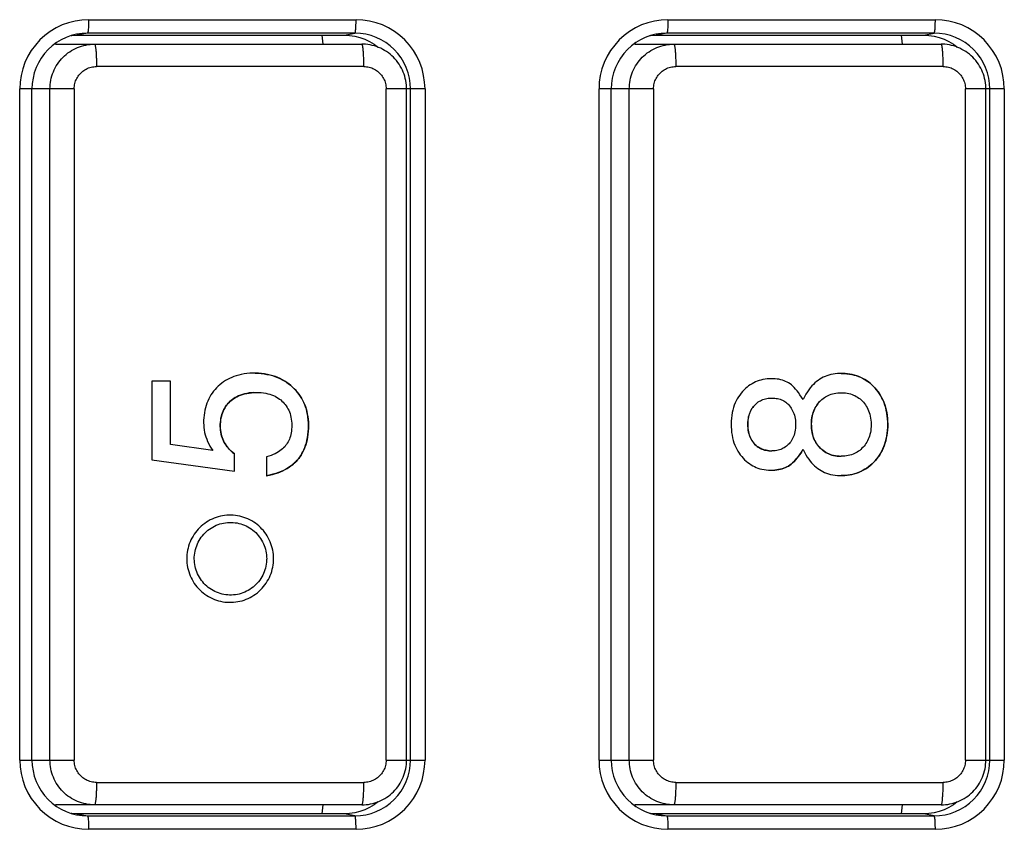
# Model space of a CAD drawing. Units: millimetres. Extents: x -583 to 3489, y -700 to 321.
# Drawn here: x 3162 to 3184, y -428 to -410 of the extents above; entities that cross this region are included whole.
import ezdxf

# ---------------------------------------------------------------- set-up
doc = ezdxf.new("R2010")
doc.units = ezdxf.units.MM
doc.layers.add('AXIS_Front-View', color=7, linetype='Continuous')

msp = doc.modelspace()

# ---------------------------------------------------------------- linework, layer by layer
at = {"layer": 'AXIS_Front-View', "color": 7, "linetype": 'Continuous'}
for p, q in [((3163.521, -409.53), (3169.5, -409.53)), ((3176.472, -409.53), (3182.45, -409.53)), ((3163.496, -409.83), (3163.26, -409.878)), ((3169.474, -409.83), (3163.496, -409.83)), ((3169.238, -409.878), (3169.474, -409.83)), ((3169.596, -409.836), (3169.474, -409.83)), ((3176.446, -409.83), (3176.21, -409.878)), ((3182.424, -409.83), (3176.446, -409.83)), ((3182.189, -409.878), (3182.424, -409.83)), ((3182.546, -409.836), (3182.424, -409.83)), ((3162.784, -410.057), (3162.786, -410.078)), ((3163.133, -409.885), (3163.142, -409.884)), ((3163.142, -409.884), (3163.26, -409.878)), ((3163.26, -409.878), (3169.238, -409.878)), ((3168.763, -410.078), (3168.742, -409.878)), ((3169.238, -409.878), (3169.356, -409.884)), ((3175.734, -410.057), (3175.736, -410.078)), ((3176.084, -409.885), (3176.092, -409.884)), ((3176.092, -409.884), (3176.21, -409.878)), ((3176.21, -409.878), (3182.189, -409.878)), ((3181.714, -410.078), (3181.693, -409.878)), ((3182.189, -409.878), (3182.307, -409.884)), ((3162.705, -410.116), (3162.615, -410.198)), ((3162.786, -410.078), (3162.755, -410.078)), ((3162.786, -410.078), (3169.63, -410.078)), ((3169.902, -410.08), (3169.99, -410.145)), ((3169.962, -410.125), (3169.976, -410.14)), ((3170.434, -410.286), (3170.352, -410.196)), ((3175.655, -410.116), (3175.566, -410.198)), ((3175.736, -410.078), (3175.705, -410.078)), ((3175.736, -410.078), (3182.581, -410.078)), ((3182.853, -410.08), (3182.94, -410.145)), ((3182.913, -410.125), (3182.927, -410.14)), ((3183.385, -410.286), (3183.303, -410.196)), ((3169.674, -410.578), (3163.697, -410.578)), ((3182.624, -410.578), (3176.647, -410.578)), ((3163.199, -411.078), (3161.98, -411.078)), ((3161.98, -426.078), (3161.98, -411.078)), ((3162.26, -410.956), (3162.254, -411.078)), ((3162.254, -426.078), (3162.254, -411.078)), ((3162.657, -426.078), (3162.657, -411.078)), ((3163.199, -411.078), (3163.199, -426.078)), ((3171.041, -411.078), (3170.172, -411.078)), ((3170.172, -426.078), (3170.172, -411.078)), ((3170.628, -426.078), (3170.628, -411.078)), ((3170.716, -426.078), (3170.716, -411.078)), ((3171.041, -411.078), (3171.041, -426.078)), ((3176.149, -411.078), (3174.931, -411.078)), ((3174.931, -426.078), (3174.931, -411.078)), ((3175.21, -410.956), (3175.204, -411.078)), ((3175.204, -426.078), (3175.204, -411.078)), ((3175.607, -426.078), (3175.607, -411.078)), ((3176.149, -411.078), (3176.149, -426.078)), ((3183.991, -411.078), (3183.122, -411.078)), ((3183.122, -426.078), (3183.122, -411.078)), ((3183.579, -426.078), (3183.579, -411.078)), ((3183.667, -426.078), (3183.667, -411.078)), ((3183.991, -411.078), (3183.991, -426.078)), ((3165.351, -417.608), (3164.935, -417.608)), ((3164.935, -417.608), (3164.935, -419.365)), ((3165.349, -419.024), (3165.349, -417.608)), ((3165.351, -419.024), (3165.351, -417.608)), ((3165.351, -419.024), (3165.349, -419.024)), ((3166.298, -419.159), (3165.351, -419.024)), ((3166.779, -419.62), (3166.779, -419.231)), ((3166.781, -419.62), (3166.781, -419.231)), ((3167.494, -419.303), (3167.494, -419.725)), ((3178.764, -419.168), (3178.794, -419.168)), ((3180.347, -419.288), (3180.343, -419.288)), ((3164.935, -419.365), (3166.781, -419.62)), ((3178.786, -419.6), (3178.815, -419.6)), ((3161.98, -426.078), (3163.199, -426.078)), ((3170.172, -426.078), (3171.041, -426.078)), ((3170.71, -426.2), (3170.716, -426.078)), ((3174.931, -426.078), (3176.149, -426.078)), ((3183.122, -426.078), (3183.991, -426.078)), ((3183.661, -426.2), (3183.667, -426.078)), ((3163.697, -426.578), (3169.674, -426.578)), ((3176.647, -426.578), (3182.624, -426.578)), ((3162.534, -426.867), (3162.615, -426.957)), ((3169.976, -427.016), (3169.962, -427.031)), ((3170.262, -427.042), (3170.352, -426.96)), ((3175.484, -426.867), (3175.566, -426.957)), ((3182.926, -427.016), (3182.913, -427.031)), ((3183.213, -427.042), (3183.303, -426.96)), ((3162.755, -427.077), (3162.786, -427.078)), ((3162.786, -427.078), (3162.784, -427.099)), ((3169.63, -427.078), (3162.786, -427.078)), ((3168.742, -427.278), (3168.763, -427.078)), ((3175.705, -427.077), (3175.736, -427.078)), ((3175.736, -427.078), (3175.734, -427.099)), ((3182.581, -427.078), (3175.736, -427.078)), ((3181.693, -427.278), (3181.714, -427.078)), ((3163.142, -427.272), (3163.133, -427.27)), ((3163.26, -427.278), (3163.142, -427.272)), ((3169.238, -427.278), (3163.26, -427.278)), ((3163.26, -427.278), (3163.496, -427.325)), ((3163.496, -427.325), (3169.474, -427.325)), ((3169.474, -427.325), (3169.238, -427.278)), ((3176.092, -427.272), (3176.084, -427.27)), ((3176.21, -427.278), (3176.092, -427.272)), ((3182.189, -427.278), (3176.21, -427.278)), ((3176.21, -427.278), (3176.446, -427.325)), ((3176.446, -427.325), (3182.424, -427.325)), ((3182.424, -427.325), (3182.189, -427.278)), ((3169.5, -427.625), (3163.521, -427.625)), ((3182.45, -427.625), (3176.472, -427.625))]:
    msp.add_line(p, q, dxfattribs=at)
for points in [[(3163.521, -409.53), (3163.369, -409.538), (3163.22, -409.56), (3163.073, -409.597), (3162.931, -409.649), (3162.794, -409.713), (3162.665, -409.791), (3162.543, -409.882), (3162.432, -409.984), (3162.33, -410.096), (3162.24, -410.218), (3162.162, -410.348), (3162.098, -410.485), (3162.047, -410.628), (3162.01, -410.775), (3161.988, -410.925), (3161.98, -411.078)], [(3163.521, -409.53), (3163.521, -409.569), (3163.52, -409.607), (3163.519, -409.644), (3163.518, -409.679), (3163.516, -409.711), (3163.514, -409.741), (3163.511, -409.767), (3163.509, -409.789), (3163.506, -409.806), (3163.502, -409.819), (3163.499, -409.827), (3163.496, -409.83)], [(3169.474, -409.83), (3169.477, -409.827), (3169.481, -409.819), (3169.484, -409.806), (3169.487, -409.789), (3169.49, -409.767), (3169.492, -409.741), (3169.494, -409.711), (3169.496, -409.679), (3169.498, -409.644), (3169.499, -409.607), (3169.499, -409.569), (3169.5, -409.53)], [(3171.041, -411.078), (3171.033, -410.925), (3171.011, -410.775), (3170.974, -410.628), (3170.923, -410.485), (3170.859, -410.348), (3170.781, -410.218), (3170.691, -410.096), (3170.589, -409.984), (3170.477, -409.882), (3170.356, -409.791), (3170.227, -409.713), (3170.09, -409.649), (3169.948, -409.597), (3169.801, -409.56), (3169.652, -409.538), (3169.5, -409.53)], [(3176.472, -409.53), (3176.32, -409.538), (3176.171, -409.56), (3176.024, -409.597), (3175.881, -409.649), (3175.745, -409.713), (3175.615, -409.791), (3175.494, -409.882), (3175.382, -409.984), (3175.281, -410.096), (3175.191, -410.218), (3175.113, -410.348), (3175.048, -410.485), (3174.997, -410.628), (3174.96, -410.775), (3174.938, -410.925), (3174.931, -411.078)], [(3176.472, -409.53), (3176.472, -409.569), (3176.471, -409.607), (3176.47, -409.644), (3176.468, -409.679), (3176.467, -409.711), (3176.464, -409.741), (3176.462, -409.767), (3176.459, -409.789), (3176.456, -409.806), (3176.453, -409.819), (3176.45, -409.827), (3176.446, -409.83)], [(3182.424, -409.83), (3182.428, -409.827), (3182.431, -409.819), (3182.434, -409.806), (3182.437, -409.789), (3182.44, -409.767), (3182.443, -409.741), (3182.445, -409.711), (3182.447, -409.679), (3182.448, -409.644), (3182.449, -409.607), (3182.45, -409.569), (3182.45, -409.53)], [(3183.991, -411.078), (3183.984, -410.925), (3183.962, -410.775), (3183.925, -410.628), (3183.874, -410.485), (3183.809, -410.348), (3183.731, -410.218), (3183.641, -410.096), (3183.54, -409.984), (3183.428, -409.882), (3183.307, -409.791), (3183.177, -409.713), (3183.04, -409.649), (3182.898, -409.597), (3182.751, -409.56), (3182.602, -409.538), (3182.45, -409.53)], [(3163.496, -409.83), (3163.374, -409.836), (3163.248, -409.856)], [(3170.352, -410.196), (3170.262, -410.114), (3170.164, -410.041), (3170.06, -409.978), (3169.949, -409.925), (3169.835, -409.884), (3169.716, -409.854), (3169.596, -409.836)], [(3176.446, -409.83), (3176.324, -409.836), (3176.198, -409.856)], [(3183.303, -410.196), (3183.213, -410.114), (3183.115, -410.041), (3183.01, -409.978), (3182.9, -409.925), (3182.785, -409.884), (3182.667, -409.854), (3182.546, -409.836)], [(3163.248, -409.856), (3163.13, -409.886), (3163.016, -409.927), (3162.906, -409.98), (3162.802, -410.043), (3162.705, -410.116)], [(3169.356, -409.884), (3169.472, -409.901), (3169.586, -409.93), (3169.696, -409.969), (3169.802, -410.02), (3169.902, -410.08)], [(3176.198, -409.856), (3176.081, -409.886), (3175.966, -409.927), (3175.857, -409.98), (3175.753, -410.043), (3175.655, -410.116)], [(3182.307, -409.884), (3182.422, -409.901), (3182.536, -409.93), (3182.647, -409.969), (3182.752, -410.02), (3182.853, -410.08)], [(3162.615, -410.198), (3162.534, -410.289), (3162.462, -410.387), (3162.399, -410.492), (3162.348, -410.602), (3162.307, -410.717), (3162.278, -410.835), (3162.26, -410.956)], [(3162.657, -411.078), (3162.658, -411.029), (3162.662, -410.98), (3162.668, -410.931), (3162.676, -410.883), (3162.687, -410.835), (3162.7, -410.787), (3162.715, -410.741), (3162.733, -410.695), (3162.753, -410.65), (3162.775, -410.606), (3162.799, -410.564), (3162.825, -410.522), (3162.853, -410.482), (3162.883, -410.443), (3162.915, -410.406), (3162.949, -410.371), (3162.984, -410.337), (3163.021, -410.305), (3163.06, -410.274), (3163.1, -410.246), (3163.141, -410.22), (3163.183, -410.196), (3163.227, -410.174), (3163.272, -410.154), (3163.317, -410.136), (3163.364, -410.121), (3163.411, -410.108), (3163.459, -410.097), (3163.507, -410.088), (3163.555, -410.082), (3163.604, -410.079), (3163.653, -410.078)], [(3163.653, -410.078), (3163.656, -410.079), (3163.658, -410.081), (3163.661, -410.086), (3163.664, -410.092), (3163.666, -410.1), (3163.669, -410.11), (3163.671, -410.122), (3163.673, -410.135), (3163.676, -410.15), (3163.678, -410.166), (3163.68, -410.184), (3163.682, -410.203), (3163.684, -410.224), (3163.686, -410.246), (3163.687, -410.269), (3163.689, -410.294), (3163.69, -410.319), (3163.692, -410.345), (3163.693, -410.372), (3163.694, -410.4), (3163.695, -410.429), (3163.695, -410.458), (3163.696, -410.488), (3163.696, -410.517), (3163.697, -410.547), (3163.697, -410.578)], [(3170.628, -411.078), (3170.628, -411.043), (3170.625, -410.993), (3170.619, -410.943), (3170.611, -410.893), (3170.601, -410.844), (3170.588, -410.796), (3170.573, -410.748), (3170.555, -410.701), (3170.535, -410.655), (3170.513, -410.611), (3170.488, -410.567), (3170.462, -410.525), (3170.433, -410.484), (3170.402, -410.444), (3170.37, -410.406), (3170.335, -410.37), (3170.299, -410.335), (3170.261, -410.303), (3170.222, -410.272), (3170.181, -410.243), (3170.138, -410.217), (3170.095, -410.193), (3170.05, -410.17), (3170.004, -410.15), (3169.957, -410.133), (3169.91, -410.118), (3169.861, -410.105), (3169.813, -410.094), (3169.763, -410.087), (3169.714, -410.081), (3169.664, -410.078), (3169.63, -410.078)], [(3169.674, -410.578), (3169.674, -410.548), (3169.674, -410.518), (3169.673, -410.488), (3169.673, -410.458), (3169.672, -410.43), (3169.671, -410.402), (3169.67, -410.375), (3169.669, -410.349), (3169.668, -410.324), (3169.666, -410.299), (3169.665, -410.275), (3169.663, -410.252), (3169.662, -410.23), (3169.66, -410.209), (3169.658, -410.189), (3169.656, -410.171), (3169.653, -410.154), (3169.651, -410.138), (3169.649, -410.124), (3169.646, -410.112), (3169.644, -410.102), (3169.641, -410.093), (3169.638, -410.086), (3169.636, -410.081), (3169.633, -410.079), (3169.63, -410.078)], [(3170.716, -411.078), (3170.71, -410.955), (3170.692, -410.834), (3170.663, -410.716), (3170.622, -410.6), (3170.57, -410.49), (3170.507, -410.385), (3170.434, -410.286)], [(3175.566, -410.198), (3175.484, -410.289), (3175.412, -410.387), (3175.35, -410.492), (3175.298, -410.602), (3175.258, -410.717), (3175.228, -410.835), (3175.21, -410.956)], [(3175.607, -411.078), (3175.609, -411.029), (3175.612, -410.98), (3175.618, -410.931), (3175.627, -410.883), (3175.637, -410.835), (3175.65, -410.787), (3175.666, -410.741), (3175.683, -410.695), (3175.703, -410.65), (3175.725, -410.606), (3175.749, -410.564), (3175.775, -410.522), (3175.803, -410.482), (3175.834, -410.443), (3175.866, -410.406), (3175.899, -410.371), (3175.935, -410.337), (3175.972, -410.305), (3176.01, -410.274), (3176.05, -410.246), (3176.091, -410.22), (3176.134, -410.196), (3176.178, -410.174), (3176.222, -410.154), (3176.268, -410.136), (3176.314, -410.121), (3176.362, -410.108), (3176.409, -410.097), (3176.457, -410.088), (3176.506, -410.082), (3176.555, -410.079), (3176.604, -410.078)], [(3176.604, -410.078), (3176.606, -410.079), (3176.609, -410.081), (3176.611, -410.086), (3176.614, -410.092), (3176.617, -410.1), (3176.619, -410.11), (3176.622, -410.122), (3176.624, -410.135), (3176.626, -410.15), (3176.628, -410.166), (3176.631, -410.184), (3176.633, -410.203), (3176.634, -410.224), (3176.636, -410.246), (3176.638, -410.269), (3176.639, -410.294), (3176.641, -410.319), (3176.642, -410.345), (3176.643, -410.372), (3176.644, -410.4), (3176.645, -410.429), (3176.646, -410.458), (3176.646, -410.488), (3176.647, -410.517), (3176.647, -410.547), (3176.647, -410.578)], [(3183.579, -411.078), (3183.578, -411.043), (3183.575, -410.993), (3183.57, -410.943), (3183.562, -410.893), (3183.551, -410.844), (3183.538, -410.796), (3183.523, -410.748), (3183.506, -410.701), (3183.486, -410.655), (3183.463, -410.611), (3183.439, -410.567), (3183.412, -410.525), (3183.384, -410.484), (3183.353, -410.444), (3183.32, -410.406), (3183.286, -410.37), (3183.25, -410.335), (3183.212, -410.303), (3183.172, -410.272), (3183.131, -410.243), (3183.089, -410.217), (3183.045, -410.193), (3183, -410.17), (3182.955, -410.15), (3182.908, -410.133), (3182.86, -410.118), (3182.812, -410.105), (3182.763, -410.094), (3182.714, -410.087), (3182.664, -410.081), (3182.614, -410.078), (3182.581, -410.078)], [(3182.624, -410.578), (3182.624, -410.548), (3182.624, -410.518), (3182.624, -410.488), (3182.623, -410.458), (3182.622, -410.43), (3182.622, -410.402), (3182.621, -410.375), (3182.62, -410.349), (3182.618, -410.324), (3182.617, -410.299), (3182.615, -410.275), (3182.614, -410.252), (3182.612, -410.23), (3182.61, -410.209), (3182.608, -410.189), (3182.606, -410.171), (3182.604, -410.154), (3182.602, -410.138), (3182.599, -410.124), (3182.597, -410.112), (3182.594, -410.102), (3182.592, -410.093), (3182.589, -410.086), (3182.586, -410.081), (3182.583, -410.079), (3182.581, -410.078)], [(3183.667, -411.078), (3183.661, -410.955), (3183.643, -410.834), (3183.613, -410.716), (3183.572, -410.6), (3183.52, -410.49), (3183.457, -410.385), (3183.385, -410.286)], [(3163.199, -411.078), (3163.199, -411.047), (3163.202, -411.017), (3163.207, -410.987), (3163.213, -410.958), (3163.221, -410.929), (3163.231, -410.9), (3163.242, -410.872), (3163.256, -410.845), (3163.27, -410.819), (3163.287, -410.794), (3163.305, -410.769), (3163.324, -410.746), (3163.345, -410.724), (3163.366, -410.703), (3163.39, -410.684), (3163.414, -410.666), (3163.439, -410.65), (3163.465, -410.635), (3163.492, -410.622), (3163.52, -410.61), (3163.548, -410.6), (3163.577, -410.592), (3163.607, -410.586), (3163.637, -410.581), (3163.667, -410.579), (3163.697, -410.578)], [(3169.674, -410.578), (3169.704, -410.579), (3169.734, -410.581), (3169.764, -410.586), (3169.793, -410.592), (3169.822, -410.6), (3169.85, -410.61), (3169.878, -410.622), (3169.905, -410.635), (3169.932, -410.65), (3169.957, -410.666), (3169.981, -410.684), (3170.004, -410.703), (3170.026, -410.724), (3170.047, -410.746), (3170.066, -410.769), (3170.084, -410.794), (3170.1, -410.819), (3170.115, -410.845), (3170.128, -410.872), (3170.14, -410.9), (3170.149, -410.929), (3170.157, -410.958), (3170.164, -410.987), (3170.168, -411.017), (3170.171, -411.047), (3170.172, -411.078)], [(3176.149, -411.078), (3176.15, -411.047), (3176.153, -411.017), (3176.157, -410.987), (3176.164, -410.958), (3176.172, -410.929), (3176.181, -410.9), (3176.193, -410.872), (3176.206, -410.845), (3176.221, -410.819), (3176.237, -410.794), (3176.255, -410.769), (3176.274, -410.746), (3176.295, -410.724), (3176.317, -410.703), (3176.34, -410.684), (3176.364, -410.666), (3176.39, -410.65), (3176.416, -410.635), (3176.443, -410.622), (3176.471, -410.61), (3176.499, -410.6), (3176.528, -410.592), (3176.557, -410.586), (3176.587, -410.581), (3176.617, -410.579), (3176.647, -410.578)], [(3182.624, -410.578), (3182.655, -410.579), (3182.684, -410.581), (3182.714, -410.586), (3182.744, -410.592), (3182.773, -410.6), (3182.801, -410.61), (3182.829, -410.622), (3182.856, -410.635), (3182.882, -410.65), (3182.907, -410.666), (3182.932, -410.684), (3182.955, -410.703), (3182.977, -410.724), (3182.997, -410.746), (3183.017, -410.769), (3183.034, -410.794), (3183.051, -410.819), (3183.065, -410.845), (3183.079, -410.872), (3183.09, -410.9), (3183.1, -410.929), (3183.108, -410.958), (3183.114, -410.987), (3183.119, -411.017), (3183.122, -411.047), (3183.122, -411.078)], [(3167.223, -417.43), (3167.188, -417.43), (3167.122, -417.433), (3167.058, -417.439), (3166.995, -417.447), (3166.934, -417.458), (3166.876, -417.472), (3166.821, -417.487), (3166.769, -417.505), (3166.719, -417.525), (3166.672, -417.547), (3166.626, -417.571), (3166.581, -417.597), (3166.538, -417.625), (3166.497, -417.656), (3166.457, -417.688), (3166.419, -417.722), (3166.383, -417.758), (3166.348, -417.795), (3166.316, -417.835), (3166.285, -417.875), (3166.256, -417.918), (3166.23, -417.961), (3166.206, -418.007), (3166.184, -418.054), (3166.164, -418.103), (3166.147, -418.153), (3166.132, -418.206), (3166.119, -418.26), (3166.109, -418.315), (3166.101, -418.371), (3166.095, -418.427), (3166.092, -418.483), (3166.092, -418.539), (3166.094, -418.593), (3166.098, -418.647), (3166.106, -418.7), (3166.115, -418.753), (3166.128, -418.805), (3166.143, -418.857), (3166.161, -418.908), (3166.182, -418.959), (3166.207, -419.009), (3166.234, -419.059), (3166.264, -419.109), (3166.298, -419.159)], [(3167.494, -419.725), (3167.566, -419.71), (3167.633, -419.693), (3167.697, -419.675), (3167.757, -419.656), (3167.813, -419.634), (3167.866, -419.612), (3167.915, -419.587), (3167.961, -419.561), (3168.004, -419.534), (3168.045, -419.505), (3168.083, -419.476), (3168.119, -419.444), (3168.152, -419.412), (3168.184, -419.378), (3168.213, -419.343), (3168.241, -419.306), (3168.267, -419.268), (3168.291, -419.228), (3168.313, -419.186), (3168.334, -419.141), (3168.354, -419.094), (3168.372, -419.043), (3168.388, -418.989), (3168.402, -418.931), (3168.414, -418.87), (3168.423, -418.806), (3168.43, -418.74), (3168.434, -418.673), (3168.436, -418.606), (3168.435, -418.539), (3168.431, -418.473), (3168.424, -418.409), (3168.414, -418.349), (3168.402, -418.292), (3168.388, -418.237), (3168.371, -418.185), (3168.353, -418.135), (3168.332, -418.086), (3168.309, -418.039), (3168.284, -417.994), (3168.256, -417.949), (3168.225, -417.904), (3168.192, -417.861), (3168.157, -417.82), (3168.119, -417.779), (3168.08, -417.741), (3168.039, -417.705), (3167.996, -417.671), (3167.951, -417.638), (3167.904, -417.608), (3167.855, -417.579), (3167.804, -417.553), (3167.751, -417.529), (3167.696, -417.507), (3167.638, -417.488), (3167.579, -417.472), (3167.517, -417.458), (3167.453, -417.447), (3167.387, -417.439), (3167.321, -417.433), (3167.254, -417.43), (3167.223, -417.43)], [(3167.245, -417.43), (3167.312, -417.433), (3167.378, -417.438), (3167.443, -417.446), (3167.507, -417.457), (3167.57, -417.47), (3167.629, -417.486), (3167.687, -417.505), (3167.742, -417.526), (3167.796, -417.55), (3167.847, -417.576), (3167.896, -417.604), (3167.943, -417.634), (3167.988, -417.666), (3168.031, -417.7), (3168.072, -417.735), (3168.111, -417.773), (3168.149, -417.813), (3168.185, -417.854), (3168.218, -417.897), (3168.249, -417.941), (3168.277, -417.986), (3168.303, -418.031), (3168.326, -418.078), (3168.347, -418.126), (3168.366, -418.176), (3168.383, -418.228), (3168.398, -418.282), (3168.41, -418.339), (3168.42, -418.398), (3168.428, -418.461), (3168.433, -418.527), (3168.434, -418.594), (3168.433, -418.661), (3168.429, -418.728), (3168.423, -418.794), (3168.414, -418.858), (3168.403, -418.92), (3168.389, -418.978), (3168.374, -419.033), (3168.356, -419.084), (3168.337, -419.132), (3168.316, -419.177), (3168.294, -419.219), (3168.27, -419.26), (3168.245, -419.298), (3168.218, -419.335), (3168.189, -419.37), (3168.158, -419.404), (3168.125, -419.437), (3168.089, -419.469), (3168.052, -419.499), (3168.012, -419.527), (3167.969, -419.555), (3167.924, -419.581), (3167.875, -419.606), (3167.823, -419.63), (3167.766, -419.652), (3167.706, -419.672), (3167.64, -419.691), (3167.568, -419.709), (3167.493, -419.725)], [(3180.342, -417.435), (3180.319, -417.435), (3180.265, -417.437), (3180.212, -417.443), (3180.162, -417.45), (3180.114, -417.461), (3180.068, -417.473), (3180.025, -417.487), (3179.983, -417.504), (3179.942, -417.523), (3179.903, -417.543), (3179.865, -417.566), (3179.829, -417.591), (3179.793, -417.619), (3179.758, -417.649), (3179.723, -417.681), (3179.689, -417.717), (3179.655, -417.757), (3179.622, -417.8), (3179.589, -417.848), (3179.557, -417.9), (3179.525, -417.958), (3179.492, -418.021)], [(3180.343, -419.72), (3180.368, -419.72), (3180.423, -419.718), (3180.477, -419.713), (3180.531, -419.705), (3180.583, -419.695), (3180.634, -419.682), (3180.684, -419.667), (3180.732, -419.65), (3180.779, -419.63), (3180.824, -419.608), (3180.867, -419.584), (3180.91, -419.558), (3180.951, -419.529), (3180.991, -419.497), (3181.03, -419.463), (3181.067, -419.427), (3181.103, -419.389), (3181.137, -419.349), (3181.169, -419.307), (3181.2, -419.264), (3181.228, -419.218), (3181.255, -419.17), (3181.279, -419.119), (3181.301, -419.067), (3181.321, -419.012), (3181.338, -418.956), (3181.353, -418.897), (3181.365, -418.837), (3181.374, -418.775), (3181.381, -418.711), (3181.385, -418.647), (3181.386, -418.582), (3181.385, -418.517), (3181.382, -418.452), (3181.375, -418.388), (3181.366, -418.325), (3181.354, -418.264), (3181.34, -418.204), (3181.322, -418.146), (3181.303, -418.091), (3181.28, -418.037), (3181.256, -417.986), (3181.229, -417.937), (3181.2, -417.89), (3181.17, -417.846), (3181.137, -417.804), (3181.104, -417.764), (3181.068, -417.726), (3181.031, -417.69), (3180.993, -417.657), (3180.954, -417.626), (3180.914, -417.598), (3180.873, -417.572), (3180.83, -417.548), (3180.787, -417.527), (3180.741, -417.507), (3180.693, -417.49), (3180.644, -417.475), (3180.592, -417.462), (3180.539, -417.451), (3180.485, -417.444), (3180.43, -417.438), (3180.375, -417.435), (3180.342, -417.435)], [(3180.342, -417.435), (3180.362, -417.435), (3180.418, -417.437), (3180.473, -417.442), (3180.527, -417.45), (3180.58, -417.46), (3180.632, -417.472), (3180.682, -417.486), (3180.73, -417.504), (3180.776, -417.523), (3180.82, -417.544), (3180.862, -417.567), (3180.903, -417.592), (3180.943, -417.62), (3180.983, -417.65), (3181.021, -417.683), (3181.058, -417.718), (3181.094, -417.755), (3181.128, -417.795), (3181.161, -417.837), (3181.192, -417.88), (3181.221, -417.926), (3181.248, -417.975), (3181.273, -418.026), (3181.296, -418.079), (3181.317, -418.135), (3181.335, -418.192), (3181.35, -418.252), (3181.362, -418.313), (3181.372, -418.375), (3181.379, -418.439), (3181.383, -418.504), (3181.385, -418.569), (3181.384, -418.633), (3181.38, -418.698), (3181.374, -418.761), (3181.365, -418.823), (3181.354, -418.884), (3181.34, -418.943), (3181.323, -418.999), (3181.304, -419.054), (3181.283, -419.107), (3181.259, -419.158), (3181.233, -419.206), (3181.205, -419.252), (3181.176, -419.296), (3181.144, -419.339), (3181.11, -419.379), (3181.075, -419.418), (3181.038, -419.454), (3180.999, -419.489), (3180.959, -419.521), (3180.919, -419.551), (3180.877, -419.578), (3180.834, -419.602), (3180.789, -419.625), (3180.743, -419.645), (3180.695, -419.663), (3180.646, -419.678), (3180.595, -419.692), (3180.543, -419.702), (3180.49, -419.711), (3180.435, -419.716), (3180.381, -419.72), (3180.343, -419.72)], [(3178.793, -417.555), (3178.781, -417.555), (3178.735, -417.556), (3178.688, -417.56), (3178.642, -417.566), (3178.596, -417.574), (3178.552, -417.584), (3178.508, -417.596), (3178.467, -417.61), (3178.428, -417.627), (3178.389, -417.645), (3178.351, -417.666), (3178.313, -417.689), (3178.276, -417.715), (3178.24, -417.743), (3178.204, -417.774), (3178.17, -417.807), (3178.137, -417.843), (3178.106, -417.88), (3178.076, -417.92), (3178.048, -417.961), (3178.022, -418.004), (3177.998, -418.049), (3177.976, -418.097), (3177.956, -418.147), (3177.938, -418.2), (3177.923, -418.255), (3177.91, -418.313), (3177.899, -418.374), (3177.892, -418.437), (3177.887, -418.5), (3177.885, -418.565), (3177.886, -418.63), (3177.89, -418.694), (3177.896, -418.757), (3177.905, -418.818), (3177.917, -418.877), (3177.932, -418.934), (3177.948, -418.987), (3177.967, -419.037), (3177.988, -419.085), (3178.011, -419.131), (3178.035, -419.174), (3178.062, -419.216), (3178.09, -419.256), (3178.121, -419.294), (3178.153, -419.33), (3178.186, -419.364), (3178.22, -419.396), (3178.256, -419.425), (3178.292, -419.452), (3178.329, -419.476), (3178.366, -419.498), (3178.404, -419.518), (3178.444, -419.535), (3178.485, -419.551), (3178.528, -419.565), (3178.573, -419.577), (3178.621, -419.586), (3178.67, -419.594), (3178.719, -419.598), (3178.767, -419.6), (3178.786, -419.6)], [(3179.492, -418.021), (3179.457, -417.964), (3179.423, -417.912), (3179.39, -417.866), (3179.358, -417.824), (3179.326, -417.786), (3179.295, -417.752), (3179.264, -417.721), (3179.233, -417.694), (3179.202, -417.67), (3179.17, -417.648), (3179.137, -417.63), (3179.103, -417.613), (3179.067, -417.599), (3179.031, -417.587), (3178.993, -417.577), (3178.953, -417.568), (3178.913, -417.562), (3178.87, -417.558), (3178.826, -417.556), (3178.793, -417.555)], [(3167.218, -417.863), (3167.164, -417.867), (3167.11, -417.873), (3167.057, -417.882), (3167.007, -417.893), (3166.959, -417.906), (3166.915, -417.921), (3166.874, -417.938), (3166.836, -417.956), (3166.8, -417.976), (3166.767, -417.997), (3166.736, -418.019), (3166.706, -418.042), (3166.679, -418.066), (3166.653, -418.092), (3166.628, -418.119), (3166.605, -418.148), (3166.583, -418.178), (3166.563, -418.209), (3166.544, -418.243), (3166.528, -418.278), (3166.513, -418.315), (3166.499, -418.354), (3166.488, -418.395), (3166.478, -418.438), (3166.471, -418.482), (3166.466, -418.528), (3166.464, -418.573), (3166.463, -418.619), (3166.465, -418.663), (3166.469, -418.707), (3166.475, -418.75), (3166.483, -418.791), (3166.493, -418.832), (3166.505, -418.87), (3166.518, -418.907), (3166.534, -418.942), (3166.552, -418.977), (3166.571, -419.011), (3166.593, -419.044), (3166.617, -419.076), (3166.644, -419.108), (3166.673, -419.14), (3166.706, -419.17), (3166.741, -419.201), (3166.779, -419.231)], [(3166.781, -419.231), (3166.742, -419.2), (3166.706, -419.17), (3166.674, -419.139), (3166.645, -419.107), (3166.618, -419.076), (3166.594, -419.043), (3166.573, -419.011), (3166.553, -418.977), (3166.536, -418.943), (3166.52, -418.907), (3166.507, -418.87), (3166.495, -418.832), (3166.485, -418.792), (3166.477, -418.75), (3166.471, -418.708), (3166.467, -418.664), (3166.465, -418.619), (3166.465, -418.574), (3166.468, -418.528), (3166.473, -418.483), (3166.48, -418.438), (3166.489, -418.395), (3166.501, -418.354), (3166.514, -418.316), (3166.529, -418.279), (3166.546, -418.243), (3166.564, -418.21), (3166.584, -418.179), (3166.606, -418.149), (3166.629, -418.12), (3166.653, -418.093), (3166.679, -418.067), (3166.707, -418.043), (3166.736, -418.02), (3166.767, -417.998), (3166.801, -417.977), (3166.836, -417.957), (3166.874, -417.939), (3166.915, -417.922), (3166.959, -417.907), (3167.006, -417.894), (3167.056, -417.882), (3167.108, -417.874), (3167.162, -417.867), (3167.216, -417.864), (3167.274, -417.862)], [(3167.274, -417.862), (3167.325, -417.863), (3167.378, -417.866), (3167.43, -417.872), (3167.48, -417.88), (3167.527, -417.89), (3167.571, -417.902), (3167.613, -417.916), (3167.652, -417.931), (3167.689, -417.948), (3167.723, -417.966), (3167.756, -417.986), (3167.787, -418.008), (3167.817, -418.03), (3167.844, -418.054), (3167.871, -418.08), (3167.895, -418.106), (3167.918, -418.134), (3167.939, -418.164), (3167.959, -418.194), (3167.977, -418.226), (3167.994, -418.26), (3168.009, -418.296), (3168.023, -418.333), (3168.035, -418.373), (3168.044, -418.414), (3168.052, -418.457), (3168.057, -418.501), (3168.061, -418.546), (3168.063, -418.591), (3168.062, -418.636), (3168.06, -418.68), (3168.056, -418.723), (3168.049, -418.765), (3168.041, -418.804), (3168.031, -418.841), (3168.02, -418.875), (3168.008, -418.908), (3167.995, -418.938), (3167.98, -418.967), (3167.963, -418.995), (3167.945, -419.022), (3167.925, -419.048), (3167.904, -419.074), (3167.88, -419.099), (3167.854, -419.123), (3167.826, -419.146), (3167.796, -419.169), (3167.763, -419.191), (3167.727, -419.212), (3167.688, -419.232), (3167.646, -419.251), (3167.599, -419.269), (3167.549, -419.286), (3167.494, -419.303)], [(3178.407, -418.15), (3178.427, -418.129), (3178.448, -418.109), (3178.47, -418.091), (3178.492, -418.074), (3178.515, -418.059), (3178.539, -418.046), (3178.564, -418.033), (3178.591, -418.022), (3178.62, -418.012), (3178.651, -418.004), (3178.683, -417.997), (3178.716, -417.992), (3178.751, -417.988), (3178.787, -417.987), (3178.795, -417.987)], [(3178.795, -417.987), (3178.823, -417.988), (3178.858, -417.99), (3178.892, -417.994), (3178.924, -418), (3178.953, -418.007), (3178.981, -418.015), (3179.008, -418.026), (3179.034, -418.037), (3179.059, -418.05), (3179.083, -418.065), (3179.107, -418.081), (3179.129, -418.099), (3179.151, -418.119), (3179.172, -418.14), (3179.192, -418.163), (3179.211, -418.187), (3179.228, -418.213), (3179.245, -418.24), (3179.26, -418.269), (3179.274, -418.299), (3179.287, -418.332), (3179.298, -418.367), (3179.307, -418.404), (3179.315, -418.443), (3179.32, -418.484), (3179.323, -418.527), (3179.325, -418.571), (3179.324, -418.616), (3179.321, -418.661), (3179.316, -418.704), (3179.309, -418.744), (3179.3, -418.781), (3179.29, -418.816), (3179.277, -418.848), (3179.264, -418.879), (3179.249, -418.909), (3179.233, -418.937), (3179.216, -418.963), (3179.198, -418.986), (3179.18, -419.008), (3179.162, -419.027), (3179.143, -419.043)], [(3179.865, -418.064), (3179.89, -418.039), (3179.915, -418.016), (3179.941, -417.995), (3179.968, -417.975), (3179.995, -417.957), (3180.024, -417.941), (3180.054, -417.926), (3180.085, -417.913), (3180.118, -417.901), (3180.153, -417.891), (3180.19, -417.882), (3180.228, -417.875), (3180.268, -417.87), (3180.31, -417.868), (3180.341, -417.867)], [(3180.341, -417.867), (3180.354, -417.867), (3180.397, -417.869), (3180.44, -417.873), (3180.48, -417.878), (3180.518, -417.886), (3180.554, -417.895), (3180.588, -417.906), (3180.621, -417.919), (3180.652, -417.933), (3180.682, -417.949), (3180.711, -417.967), (3180.739, -417.986), (3180.766, -418.007), (3180.793, -418.03), (3180.818, -418.054), (3180.842, -418.081), (3180.865, -418.108), (3180.886, -418.137), (3180.906, -418.167), (3180.924, -418.2), (3180.941, -418.234), (3180.957, -418.27), (3180.971, -418.308), (3180.983, -418.348), (3180.993, -418.39), (3181.002, -418.434), (3181.008, -418.479), (3181.012, -418.526), (3181.013, -418.575), (3181.013, -418.624), (3181.01, -418.671), (3181.005, -418.716), (3180.998, -418.759), (3180.988, -418.799), (3180.977, -418.837), (3180.965, -418.874), (3180.95, -418.909), (3180.934, -418.943), (3180.917, -418.975), (3180.898, -419.005), (3180.878, -419.034), (3180.856, -419.061), (3180.834, -419.087), (3180.81, -419.11)], [(3178.405, -418.15), (3178.384, -418.174), (3178.366, -418.198), (3178.348, -418.223), (3178.332, -418.25), (3178.318, -418.278), (3178.305, -418.307), (3178.293, -418.338), (3178.283, -418.371), (3178.274, -418.406), (3178.267, -418.444), (3178.261, -418.484), (3178.258, -418.525), (3178.257, -418.57), (3178.257, -418.615), (3178.26, -418.659), (3178.265, -418.701), (3178.272, -418.74), (3178.28, -418.777), (3178.291, -418.812), (3178.303, -418.845), (3178.316, -418.876), (3178.331, -418.906), (3178.347, -418.934), (3178.364, -418.96), (3178.383, -418.985), (3178.403, -419.008), (3178.424, -419.029), (3178.445, -419.049), (3178.468, -419.068), (3178.492, -419.085), (3178.517, -419.101), (3178.544, -419.115), (3178.571, -419.127), (3178.6, -419.138), (3178.631, -419.148), (3178.662, -419.155), (3178.695, -419.161), (3178.73, -419.165), (3178.767, -419.168)], [(3178.732, -419.165), (3178.698, -419.161), (3178.664, -419.155), (3178.632, -419.148), (3178.602, -419.138), (3178.573, -419.127), (3178.545, -419.115), (3178.519, -419.1), (3178.493, -419.085), (3178.469, -419.067), (3178.447, -419.049), (3178.425, -419.029), (3178.404, -419.007), (3178.384, -418.984), (3178.366, -418.959), (3178.348, -418.933), (3178.332, -418.905), (3178.318, -418.876), (3178.304, -418.845), (3178.292, -418.812), (3178.282, -418.777), (3178.274, -418.74), (3178.267, -418.701), (3178.262, -418.659), (3178.259, -418.615), (3178.258, -418.57), (3178.26, -418.525), (3178.263, -418.484), (3178.269, -418.444), (3178.276, -418.406), (3178.285, -418.371), (3178.295, -418.338), (3178.307, -418.307), (3178.32, -418.278), (3178.334, -418.25), (3178.35, -418.223), (3178.367, -418.198), (3178.386, -418.174), (3178.407, -418.15)], [(3179.864, -418.064), (3179.841, -418.088), (3179.82, -418.115), (3179.8, -418.142), (3179.78, -418.172), (3179.763, -418.203), (3179.746, -418.236), (3179.732, -418.271), (3179.718, -418.307), (3179.707, -418.345), (3179.697, -418.385), (3179.689, -418.427), (3179.683, -418.471), (3179.679, -418.518), (3179.677, -418.566), (3179.678, -418.615), (3179.681, -418.664), (3179.686, -418.71), (3179.693, -418.755), (3179.703, -418.797), (3179.714, -418.837), (3179.727, -418.876), (3179.742, -418.912), (3179.759, -418.946), (3179.777, -418.978), (3179.796, -419.009), (3179.817, -419.038), (3179.839, -419.066), (3179.862, -419.092), (3179.887, -419.117), (3179.913, -419.14), (3179.94, -419.163), (3179.969, -419.183), (3180, -419.202), (3180.031, -419.22), (3180.065, -419.235), (3180.1, -419.249), (3180.136, -419.261), (3180.175, -419.271), (3180.215, -419.278), (3180.256, -419.284), (3180.298, -419.287), (3180.343, -419.288)], [(3180.3, -419.287), (3180.258, -419.284), (3180.216, -419.278), (3180.176, -419.27), (3180.138, -419.261), (3180.101, -419.249), (3180.066, -419.235), (3180.033, -419.219), (3180.001, -419.202), (3179.971, -419.183), (3179.942, -419.162), (3179.914, -419.14), (3179.889, -419.117), (3179.864, -419.092), (3179.841, -419.066), (3179.819, -419.039), (3179.798, -419.009), (3179.779, -418.979), (3179.761, -418.946), (3179.744, -418.912), (3179.729, -418.875), (3179.716, -418.837), (3179.704, -418.797), (3179.695, -418.754), (3179.688, -418.71), (3179.683, -418.663), (3179.679, -418.615), (3179.679, -418.566), (3179.68, -418.518), (3179.684, -418.471), (3179.69, -418.427), (3179.698, -418.385), (3179.708, -418.346), (3179.72, -418.307), (3179.733, -418.271), (3179.748, -418.237), (3179.764, -418.204), (3179.782, -418.172), (3179.801, -418.143), (3179.821, -418.115), (3179.843, -418.088), (3179.865, -418.064)], [(3179.143, -419.043), (3179.12, -419.062), (3179.097, -419.08), (3179.072, -419.096), (3179.048, -419.11), (3179.022, -419.123), (3178.995, -419.134), (3178.967, -419.144), (3178.937, -419.152), (3178.905, -419.159), (3178.872, -419.164), (3178.837, -419.167), (3178.802, -419.168), (3178.794, -419.168)], [(3178.814, -419.6), (3178.861, -419.598), (3178.905, -419.593), (3178.948, -419.587), (3178.988, -419.579), (3179.026, -419.569), (3179.063, -419.557), (3179.099, -419.542), (3179.133, -419.525), (3179.166, -419.506), (3179.198, -419.485), (3179.229, -419.461), (3179.26, -419.434), (3179.291, -419.404), (3179.322, -419.37), (3179.354, -419.333), (3179.387, -419.292), (3179.421, -419.246), (3179.456, -419.195), (3179.492, -419.139)], [(3179.491, -419.139), (3179.454, -419.195), (3179.419, -419.246), (3179.385, -419.291), (3179.353, -419.333), (3179.321, -419.37), (3179.29, -419.404), (3179.259, -419.434), (3179.228, -419.461), (3179.196, -419.485), (3179.164, -419.506), (3179.131, -419.525), (3179.097, -419.542), (3179.062, -419.556), (3179.025, -419.569), (3178.987, -419.579), (3178.947, -419.587), (3178.904, -419.593), (3178.861, -419.598)], [(3179.492, -419.139), (3179.523, -419.199), (3179.555, -419.255), (3179.586, -419.306), (3179.618, -419.352), (3179.65, -419.395), (3179.683, -419.434), (3179.717, -419.47), (3179.751, -419.503), (3179.786, -419.533), (3179.821, -419.561), (3179.858, -419.586), (3179.895, -419.609), (3179.935, -419.63), (3179.975, -419.65), (3180.018, -419.667), (3180.062, -419.682), (3180.108, -419.694), (3180.156, -419.704), (3180.207, -419.712), (3180.259, -419.717), (3180.313, -419.72), (3180.343, -419.72)], [(3180.81, -419.11), (3180.784, -419.134), (3180.758, -419.156), (3180.73, -419.176), (3180.702, -419.195), (3180.672, -419.212), (3180.642, -419.227), (3180.61, -419.241), (3180.576, -419.253), (3180.541, -419.263), (3180.504, -419.272), (3180.466, -419.279), (3180.426, -419.285), (3180.385, -419.288), (3180.347, -419.288)], [(3167.656, -421.578), (3167.655, -421.529), (3167.651, -421.48), (3167.645, -421.432), (3167.637, -421.384), (3167.626, -421.337), (3167.613, -421.29), (3167.597, -421.244), (3167.58, -421.199), (3167.56, -421.154), (3167.538, -421.111), (3167.513, -421.069), (3167.487, -421.028), (3167.458, -420.988), (3167.428, -420.95), (3167.396, -420.914), (3167.362, -420.879), (3167.327, -420.846), (3167.289, -420.815), (3167.251, -420.785), (3167.211, -420.758), (3167.169, -420.733), (3167.127, -420.709), (3167.083, -420.688), (3167.038, -420.67), (3166.993, -420.653), (3166.946, -420.639), (3166.899, -420.627), (3166.852, -420.617), (3166.804, -420.61), (3166.755, -420.606), (3166.707, -420.603), (3166.659, -420.603), (3166.61, -420.606), (3166.562, -420.611), (3166.514, -420.618), (3166.466, -420.628), (3166.42, -420.64), (3166.373, -420.655), (3166.328, -420.671), (3166.283, -420.69), (3166.24, -420.712), (3166.197, -420.735), (3166.156, -420.761), (3166.116, -420.788), (3166.077, -420.818), (3166.04, -420.849), (3166.005, -420.882), (3165.971, -420.917), (3165.939, -420.954), (3165.909, -420.992), (3165.881, -421.032), (3165.855, -421.073), (3165.831, -421.115), (3165.809, -421.159), (3165.789, -421.203), (3165.771, -421.248), (3165.756, -421.294), (3165.743, -421.341), (3165.733, -421.389), (3165.724, -421.437), (3165.719, -421.485), (3165.715, -421.534)], [(3165.884, -421.541), (3165.887, -421.498), (3165.893, -421.455), (3165.9, -421.412), (3165.91, -421.37), (3165.922, -421.329), (3165.937, -421.288), (3165.953, -421.248), (3165.972, -421.208), (3165.992, -421.17), (3166.015, -421.133), (3166.04, -421.098), (3166.066, -421.064), (3166.094, -421.031), (3166.124, -420.999), (3166.156, -420.97), (3166.189, -420.942), (3166.223, -420.916), (3166.259, -420.892), (3166.296, -420.869), (3166.335, -420.849), (3166.374, -420.831), (3166.414, -420.815), (3166.455, -420.801), (3166.497, -420.79), (3166.539, -420.78), (3166.581, -420.773), (3166.624, -420.768), (3166.667, -420.766), (3166.711, -420.766), (3166.754, -420.768), (3166.797, -420.772), (3166.839, -420.779), (3166.882, -420.788), (3166.923, -420.799), (3166.964, -420.813), (3167.005, -420.828), (3167.044, -420.846), (3167.082, -420.866), (3167.12, -420.888), (3167.156, -420.912), (3167.191, -420.938), (3167.224, -420.965), (3167.256, -420.994), (3167.286, -421.025), (3167.314, -421.058), (3167.341, -421.092), (3167.366, -421.128), (3167.389, -421.164), (3167.41, -421.202), (3167.429, -421.241), (3167.446, -421.281), (3167.46, -421.322), (3167.473, -421.363), (3167.483, -421.406), (3167.491, -421.448), (3167.497, -421.491), (3167.501, -421.534), (3167.502, -421.578)], [(3165.715, -421.534), (3165.715, -421.541), (3165.715, -421.549), (3165.715, -421.556), (3165.714, -421.563), (3165.714, -421.57), (3165.714, -421.578)], [(3165.714, -421.578), (3165.716, -421.626), (3165.719, -421.675), (3165.725, -421.723), (3165.734, -421.771), (3165.744, -421.819), (3165.758, -421.865), (3165.773, -421.912), (3165.791, -421.957), (3165.811, -422.001), (3165.833, -422.045), (3165.857, -422.087), (3165.884, -422.128), (3165.912, -422.167), (3165.942, -422.205), (3165.975, -422.242), (3166.008, -422.276), (3166.044, -422.309), (3166.081, -422.341), (3166.12, -422.37), (3166.16, -422.397), (3166.201, -422.423), (3166.244, -422.446), (3166.288, -422.467), (3166.332, -422.486), (3166.378, -422.502), (3166.424, -422.516), (3166.471, -422.528), (3166.519, -422.538), (3166.567, -422.545), (3166.615, -422.55), (3166.664, -422.552), (3166.712, -422.552), (3166.76, -422.549), (3166.809, -422.544), (3166.857, -422.537), (3166.904, -422.527), (3166.951, -422.515), (3166.997, -422.501), (3167.043, -422.484), (3167.087, -422.465), (3167.131, -422.444), (3167.173, -422.42), (3167.215, -422.395), (3167.255, -422.367), (3167.293, -422.338), (3167.33, -422.306), (3167.366, -422.273), (3167.399, -422.238), (3167.431, -422.201), (3167.461, -422.163), (3167.49, -422.124), (3167.516, -422.082), (3167.54, -422.04), (3167.562, -421.997), (3167.582, -421.952), (3167.599, -421.907), (3167.614, -421.861), (3167.627, -421.814), (3167.638, -421.766), (3167.646, -421.718), (3167.652, -421.67), (3167.655, -421.621)], [(3165.883, -421.578), (3165.883, -421.572), (3165.883, -421.566), (3165.884, -421.56), (3165.884, -421.553), (3165.884, -421.547), (3165.884, -421.541)], [(3167.501, -421.614), (3167.498, -421.657), (3167.492, -421.7), (3167.485, -421.743), (3167.475, -421.785), (3167.463, -421.827), (3167.448, -421.868), (3167.432, -421.908), (3167.413, -421.947), (3167.393, -421.985), (3167.37, -422.022), (3167.345, -422.058), (3167.319, -422.092), (3167.291, -422.125), (3167.261, -422.156), (3167.229, -422.186), (3167.196, -422.213), (3167.162, -422.239), (3167.126, -422.264), (3167.089, -422.286), (3167.05, -422.306), (3167.011, -422.324), (3166.971, -422.34), (3166.93, -422.354), (3166.889, -422.366), (3166.846, -422.375), (3166.804, -422.382), (3166.761, -422.387), (3166.718, -422.39), (3166.674, -422.39), (3166.631, -422.388), (3166.588, -422.383), (3166.546, -422.376), (3166.503, -422.367), (3166.462, -422.356), (3166.421, -422.343), (3166.38, -422.327), (3166.341, -422.309), (3166.303, -422.289), (3166.265, -422.267), (3166.229, -422.244), (3166.194, -422.218), (3166.161, -422.19), (3166.129, -422.161), (3166.099, -422.13), (3166.071, -422.097), (3166.044, -422.063), (3166.019, -422.028), (3165.996, -421.991), (3165.975, -421.953), (3165.956, -421.914), (3165.939, -421.874), (3165.925, -421.833), (3165.912, -421.792), (3165.902, -421.75), (3165.894, -421.707), (3165.888, -421.664), (3165.885, -421.621), (3165.883, -421.578)], [(3167.502, -421.578), (3167.502, -421.584), (3167.502, -421.59), (3167.501, -421.596), (3167.501, -421.602), (3167.501, -421.608), (3167.501, -421.614)], [(3167.655, -421.621), (3167.656, -421.614), (3167.656, -421.607), (3167.656, -421.599), (3167.656, -421.592), (3167.656, -421.585), (3167.656, -421.578)], [(3161.98, -426.078), (3161.988, -426.23), (3162.01, -426.38), (3162.047, -426.527), (3162.098, -426.67), (3162.162, -426.807), (3162.24, -426.938), (3162.33, -427.059), (3162.432, -427.172), (3162.543, -427.273), (3162.665, -427.364), (3162.794, -427.442), (3162.931, -427.507), (3163.073, -427.558), (3163.22, -427.595), (3163.369, -427.617), (3163.521, -427.625)], [(3162.254, -426.078), (3162.26, -426.199), (3162.278, -426.32), (3162.307, -426.438), (3162.348, -426.553), (3162.399, -426.664), (3162.462, -426.768), (3162.534, -426.867)], [(3163.653, -427.078), (3163.604, -427.076), (3163.555, -427.073), (3163.507, -427.067), (3163.459, -427.058), (3163.411, -427.048), (3163.364, -427.035), (3163.317, -427.019), (3163.272, -427.002), (3163.227, -426.982), (3163.183, -426.96), (3163.141, -426.935), (3163.1, -426.909), (3163.06, -426.881), (3163.021, -426.851), (3162.984, -426.819), (3162.949, -426.785), (3162.915, -426.749), (3162.883, -426.712), (3162.853, -426.673), (3162.825, -426.633), (3162.799, -426.592), (3162.775, -426.549), (3162.753, -426.505), (3162.733, -426.46), (3162.715, -426.415), (3162.7, -426.368), (3162.687, -426.321), (3162.676, -426.273), (3162.668, -426.224), (3162.662, -426.176), (3162.658, -426.127), (3162.657, -426.078)], [(3163.697, -426.578), (3163.667, -426.577), (3163.637, -426.574), (3163.607, -426.569), (3163.577, -426.563), (3163.548, -426.555), (3163.52, -426.545), (3163.492, -426.534), (3163.465, -426.52), (3163.439, -426.506), (3163.414, -426.489), (3163.389, -426.471), (3163.366, -426.452), (3163.344, -426.431), (3163.324, -426.409), (3163.305, -426.386), (3163.287, -426.362), (3163.27, -426.336), (3163.256, -426.31), (3163.242, -426.283), (3163.231, -426.255), (3163.221, -426.226), (3163.213, -426.197), (3163.207, -426.168), (3163.202, -426.138), (3163.199, -426.108), (3163.199, -426.078)], [(3169.5, -427.625), (3169.652, -427.617), (3169.801, -427.595), (3169.948, -427.558), (3170.09, -427.507), (3170.227, -427.442), (3170.356, -427.364), (3170.477, -427.273), (3170.589, -427.172), (3170.691, -427.059), (3170.781, -426.938), (3170.859, -426.807), (3170.923, -426.67), (3170.974, -426.527), (3171.011, -426.38), (3171.033, -426.23), (3171.041, -426.078)], [(3169.63, -427.078), (3169.679, -427.076), (3169.728, -427.073), (3169.777, -427.067), (3169.825, -427.058), (3169.873, -427.048), (3169.92, -427.035), (3169.966, -427.019), (3170.012, -427.002), (3170.057, -426.982), (3170.101, -426.96), (3170.143, -426.936), (3170.185, -426.909), (3170.225, -426.881), (3170.263, -426.851), (3170.3, -426.819), (3170.336, -426.785), (3170.37, -426.749), (3170.402, -426.712), (3170.432, -426.674), (3170.46, -426.633), (3170.486, -426.592), (3170.51, -426.549), (3170.532, -426.505), (3170.552, -426.461), (3170.57, -426.415), (3170.585, -426.368), (3170.598, -426.321), (3170.609, -426.273), (3170.618, -426.224), (3170.624, -426.176), (3170.627, -426.127), (3170.628, -426.078)], [(3170.172, -426.078), (3170.171, -426.108), (3170.168, -426.138), (3170.164, -426.168), (3170.157, -426.197), (3170.149, -426.226), (3170.14, -426.255), (3170.128, -426.283), (3170.115, -426.31), (3170.1, -426.336), (3170.084, -426.362), (3170.066, -426.386), (3170.047, -426.409), (3170.026, -426.431), (3170.004, -426.452), (3169.981, -426.471), (3169.957, -426.489), (3169.931, -426.506), (3169.905, -426.52), (3169.878, -426.534), (3169.85, -426.545), (3169.822, -426.555), (3169.793, -426.563), (3169.764, -426.569), (3169.734, -426.574), (3169.704, -426.577), (3169.674, -426.578)], [(3174.931, -426.078), (3174.938, -426.23), (3174.96, -426.38), (3174.997, -426.527), (3175.048, -426.67), (3175.113, -426.807), (3175.191, -426.938), (3175.281, -427.059), (3175.382, -427.172), (3175.494, -427.273), (3175.615, -427.364), (3175.745, -427.442), (3175.881, -427.507), (3176.024, -427.558), (3176.171, -427.595), (3176.32, -427.617), (3176.472, -427.625)], [(3175.204, -426.078), (3175.21, -426.199), (3175.228, -426.32), (3175.258, -426.438), (3175.298, -426.553), (3175.35, -426.664), (3175.412, -426.768), (3175.484, -426.867)], [(3176.604, -427.078), (3176.555, -427.076), (3176.506, -427.073), (3176.457, -427.067), (3176.409, -427.058), (3176.362, -427.048), (3176.314, -427.035), (3176.268, -427.019), (3176.222, -427.002), (3176.178, -426.982), (3176.134, -426.96), (3176.091, -426.935), (3176.05, -426.909), (3176.01, -426.881), (3175.972, -426.851), (3175.935, -426.819), (3175.899, -426.785), (3175.866, -426.749), (3175.834, -426.712), (3175.803, -426.673), (3175.775, -426.633), (3175.749, -426.592), (3175.725, -426.549), (3175.703, -426.505), (3175.683, -426.46), (3175.666, -426.415), (3175.65, -426.368), (3175.637, -426.321), (3175.627, -426.273), (3175.618, -426.224), (3175.612, -426.176), (3175.609, -426.127), (3175.607, -426.078)], [(3176.647, -426.578), (3176.617, -426.577), (3176.587, -426.574), (3176.557, -426.569), (3176.528, -426.563), (3176.499, -426.555), (3176.471, -426.545), (3176.443, -426.534), (3176.416, -426.52), (3176.39, -426.506), (3176.364, -426.489), (3176.34, -426.471), (3176.317, -426.452), (3176.295, -426.431), (3176.274, -426.409), (3176.255, -426.386), (3176.237, -426.362), (3176.221, -426.336), (3176.206, -426.31), (3176.193, -426.283), (3176.181, -426.255), (3176.172, -426.226), (3176.164, -426.197), (3176.157, -426.168), (3176.153, -426.138), (3176.15, -426.108), (3176.149, -426.078)], [(3182.45, -427.625), (3182.602, -427.617), (3182.751, -427.595), (3182.898, -427.558), (3183.041, -427.507), (3183.177, -427.442), (3183.307, -427.364), (3183.428, -427.273), (3183.54, -427.172), (3183.641, -427.059), (3183.731, -426.938), (3183.809, -426.807), (3183.874, -426.67), (3183.925, -426.527), (3183.962, -426.38), (3183.984, -426.23), (3183.991, -426.078)], [(3182.581, -427.078), (3182.63, -427.076), (3182.679, -427.073), (3182.727, -427.067), (3182.775, -427.058), (3182.823, -427.048), (3182.87, -427.035), (3182.917, -427.019), (3182.963, -427.002), (3183.007, -426.982), (3183.051, -426.96), (3183.094, -426.936), (3183.135, -426.909), (3183.175, -426.881), (3183.214, -426.851), (3183.251, -426.819), (3183.286, -426.785), (3183.32, -426.749), (3183.352, -426.712), (3183.382, -426.674), (3183.411, -426.633), (3183.437, -426.592), (3183.461, -426.549), (3183.483, -426.505), (3183.503, -426.461), (3183.52, -426.415), (3183.536, -426.368), (3183.549, -426.321), (3183.56, -426.273), (3183.568, -426.224), (3183.574, -426.176), (3183.578, -426.127), (3183.579, -426.078)], [(3183.122, -426.078), (3183.122, -426.108), (3183.119, -426.138), (3183.114, -426.168), (3183.108, -426.197), (3183.1, -426.226), (3183.09, -426.255), (3183.079, -426.283), (3183.065, -426.31), (3183.051, -426.336), (3183.034, -426.362), (3183.016, -426.386), (3182.997, -426.409), (3182.977, -426.431), (3182.955, -426.452), (3182.931, -426.471), (3182.907, -426.489), (3182.882, -426.506), (3182.856, -426.52), (3182.829, -426.534), (3182.801, -426.545), (3182.773, -426.555), (3182.744, -426.563), (3182.714, -426.569), (3182.684, -426.574), (3182.655, -426.577), (3182.624, -426.578)], [(3170.352, -426.96), (3170.434, -426.869), (3170.507, -426.771), (3170.57, -426.666), (3170.622, -426.555), (3170.663, -426.44), (3170.692, -426.321), (3170.71, -426.2)], [(3183.303, -426.96), (3183.385, -426.869), (3183.457, -426.771), (3183.52, -426.666), (3183.572, -426.555), (3183.613, -426.44), (3183.643, -426.321), (3183.661, -426.2)], [(3163.697, -426.578), (3163.697, -426.608), (3163.696, -426.638), (3163.696, -426.668), (3163.695, -426.697), (3163.695, -426.726), (3163.694, -426.755), (3163.693, -426.783), (3163.692, -426.81), (3163.69, -426.836), (3163.689, -426.862), (3163.687, -426.886), (3163.686, -426.909), (3163.684, -426.931), (3163.682, -426.952), (3163.68, -426.971), (3163.678, -426.989), (3163.676, -427.006), (3163.673, -427.02), (3163.671, -427.034), (3163.669, -427.045), (3163.666, -427.055), (3163.664, -427.063), (3163.661, -427.069), (3163.658, -427.074), (3163.656, -427.077), (3163.653, -427.078)], [(3169.63, -427.078), (3169.633, -427.077), (3169.636, -427.074), (3169.638, -427.069), (3169.641, -427.063), (3169.643, -427.055), (3169.646, -427.045), (3169.648, -427.034), (3169.651, -427.02), (3169.653, -427.006), (3169.655, -426.989), (3169.657, -426.971), (3169.659, -426.952), (3169.661, -426.931), (3169.663, -426.909), (3169.665, -426.886), (3169.666, -426.862), (3169.668, -426.836), (3169.669, -426.81), (3169.67, -426.783), (3169.671, -426.755), (3169.672, -426.726), (3169.673, -426.697), (3169.673, -426.668), (3169.674, -426.638), (3169.674, -426.608), (3169.674, -426.578)], [(3176.647, -426.578), (3176.647, -426.608), (3176.647, -426.638), (3176.646, -426.668), (3176.646, -426.697), (3176.645, -426.726), (3176.644, -426.755), (3176.643, -426.783), (3176.642, -426.81), (3176.641, -426.836), (3176.639, -426.862), (3176.638, -426.886), (3176.636, -426.909), (3176.634, -426.931), (3176.633, -426.952), (3176.631, -426.971), (3176.628, -426.989), (3176.626, -427.006), (3176.624, -427.02), (3176.622, -427.034), (3176.619, -427.045), (3176.617, -427.055), (3176.614, -427.063), (3176.611, -427.069), (3176.609, -427.074), (3176.606, -427.077), (3176.604, -427.078)], [(3182.581, -427.078), (3182.583, -427.077), (3182.586, -427.074), (3182.589, -427.069), (3182.591, -427.063), (3182.594, -427.055), (3182.596, -427.045), (3182.599, -427.034), (3182.601, -427.02), (3182.603, -427.006), (3182.606, -426.989), (3182.608, -426.971), (3182.61, -426.952), (3182.612, -426.931), (3182.613, -426.909), (3182.615, -426.886), (3182.617, -426.862), (3182.618, -426.836), (3182.619, -426.81), (3182.621, -426.783), (3182.622, -426.755), (3182.622, -426.726), (3182.623, -426.697), (3182.624, -426.668), (3182.624, -426.638), (3182.624, -426.608), (3182.624, -426.578)], [(3162.615, -426.957), (3162.705, -427.039), (3162.802, -427.112), (3162.906, -427.175), (3163.016, -427.228), (3163.13, -427.27), (3163.248, -427.3)], [(3169.99, -427.01), (3169.902, -427.075), (3169.802, -427.136), (3169.696, -427.186), (3169.586, -427.226), (3169.472, -427.255)], [(3175.566, -426.957), (3175.655, -427.039), (3175.753, -427.112), (3175.857, -427.175), (3175.966, -427.228), (3176.081, -427.27), (3176.198, -427.3)], [(3182.94, -427.01), (3182.853, -427.075), (3182.752, -427.136), (3182.647, -427.186), (3182.536, -427.226), (3182.422, -427.255)], [(3169.474, -427.325), (3169.596, -427.319), (3169.716, -427.301), (3169.835, -427.271), (3169.949, -427.23), (3170.06, -427.178), (3170.164, -427.115), (3170.262, -427.042)], [(3182.424, -427.325), (3182.546, -427.319), (3182.667, -427.301), (3182.785, -427.271), (3182.9, -427.23), (3183.01, -427.178), (3183.115, -427.115), (3183.213, -427.042)], [(3163.248, -427.3), (3163.374, -427.319), (3163.496, -427.325)], [(3163.496, -427.325), (3163.499, -427.328), (3163.502, -427.336), (3163.506, -427.349), (3163.509, -427.367), (3163.511, -427.389), (3163.514, -427.415), (3163.516, -427.444), (3163.518, -427.476), (3163.519, -427.511), (3163.52, -427.548), (3163.521, -427.586), (3163.521, -427.625)], [(3169.472, -427.255), (3169.356, -427.272), (3169.238, -427.278)], [(3169.5, -427.625), (3169.499, -427.586), (3169.499, -427.548), (3169.498, -427.511), (3169.496, -427.476), (3169.494, -427.444), (3169.492, -427.415), (3169.49, -427.389), (3169.487, -427.367), (3169.484, -427.349), (3169.481, -427.336), (3169.477, -427.328), (3169.474, -427.325)], [(3176.198, -427.3), (3176.324, -427.319), (3176.446, -427.325)], [(3176.446, -427.325), (3176.45, -427.328), (3176.453, -427.336), (3176.456, -427.349), (3176.459, -427.367), (3176.462, -427.389), (3176.464, -427.415), (3176.467, -427.444), (3176.468, -427.476), (3176.47, -427.511), (3176.471, -427.548), (3176.472, -427.586), (3176.472, -427.625)], [(3182.422, -427.255), (3182.307, -427.272), (3182.189, -427.278)], [(3182.45, -427.625), (3182.45, -427.586), (3182.449, -427.548), (3182.448, -427.511), (3182.447, -427.476), (3182.445, -427.444), (3182.443, -427.415), (3182.44, -427.389), (3182.437, -427.367), (3182.434, -427.349), (3182.431, -427.336), (3182.428, -427.328), (3182.424, -427.325)]]:
    msp.add_lwpolyline(points, dxfattribs=at)

doc.saveas('drawing.dxf')
